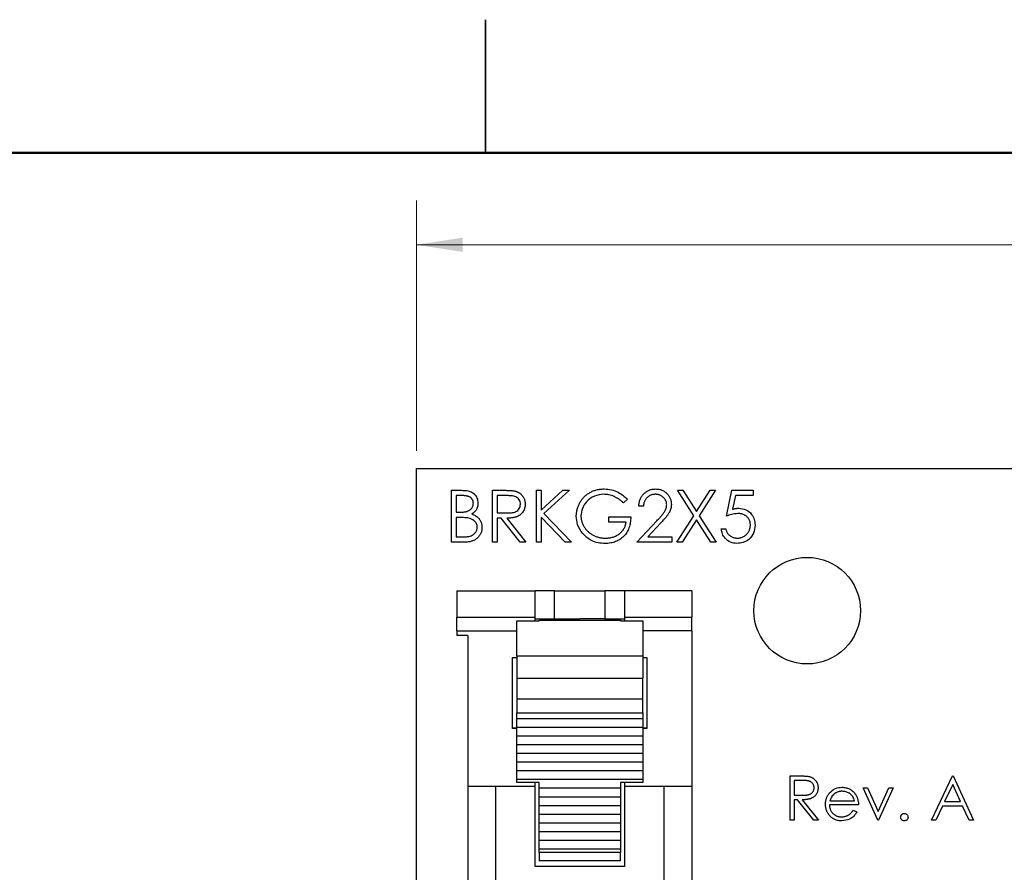
# Model space of a CAD drawing. Units: inches. Extents: x 0.1 to 16.9, y 0.1 to 10.9.
# Drawn here: x 7.2 to 10, y 8.5 to 10.9 of the extents above; entities that cross this region are included whole.
import ezdxf

# ---------------------------------------------------------------- set-up
doc = ezdxf.new("R2010")
doc.units = ezdxf.units.IN
doc.header["$MEASUREMENT"] = 0
doc.styles.add('SLDTEXTSTYLE0', font='TXT', dxfattribs={"width": 0.75})
doc.dimstyles.new('SLDDIMSTYLE1', dxfattribs={"dimtxt": 0.125, "dimasz": 0.13, "dimexe": 0, "dimexo": 0.0625, "dimgap": 0.03125, "dimtad": 0, "dimtih": 1, "dimtoh": 1, "dimlfac": 0.5, "dimrnd": 1e-09, "dimzin": 4, "dimdsep": 46, "dimtxsty": 'SLDTEXTSTYLE0', "dimsah": 1, "dimcen": 0.09, "dimadec": 0, "dimazin": 1, "dimtfac": 1, "dimtofl": 0, "dimtmove": 0, "dimatfit": 3, "dimfxl": 0, "dimfrac": 2, "dimtolj": 1, "dimtzin": 12, "dimarcsym": 0})

# ---------------------------------------------------------------- blocks, each defined once
blk = doc.blocks.new('_D_1')
at = {"color": 7, "linetype": 'Continuous', "lineweight": 18}
for p, q in [((8.305, 9.6615), (8.305, 10.3664)), ((14.305, 9.6615), (14.305, 10.3664)), ((8.305, 10.2414), (11.137, 10.2414)), ((14.305, 10.2414), (11.4602, 10.2414))]:
    blk.add_line(p, q, dxfattribs=at)
for points in [[(8.305, 10.2414), (8.435, 10.2214), (8.435, 10.2614)], [(14.305, 10.2414), (14.175, 10.2614), (14.175, 10.2214)]]:
    blk.add_solid(points, dxfattribs=at)
at = {"color": 7, "linetype": 'Continuous', "lineweight": 18, "insert": (11.137, 10.3033), "char_height": 0.125, "attachment_point": 1, "style": 'SLDTEXTSTYLE0'}
blk.add_mtext('3.00', dxfattribs=at)

msp = doc.modelspace()

# ---------------------------------------------------------------- linework, layer by layer
at = {"color": 7, "linetype": 'Continuous', "lineweight": 25}
for p, q in [((8.5, 10.875), (8.5, 10.5)), ((8.5, 10.5), (8.5, 10.875)), ((8.305, 9.6115), (14.305, 9.6115)), ((8.305, 6.4115), (8.305, 9.6115)), ((8.4037, 9.5503), (8.4322, 9.5503)), ((8.4037, 9.4045), (8.4037, 9.5503)), ((8.4345, 9.5354), (8.4168, 9.5354)), ((8.4168, 9.5354), (8.4168, 9.4886)), ((8.5196, 9.5503), (8.5488, 9.5503)), ((8.5196, 9.4045), (8.5196, 9.5503)), ((8.56, 9.5354), (8.5327, 9.5354)), ((8.5327, 9.5354), (8.5327, 9.4867)), ((8.643, 9.4045), (8.643, 9.5503)), ((8.643, 9.5503), (8.6561, 9.5503)), ((8.6561, 9.4948), (8.7169, 9.5503)), ((8.6561, 9.5503), (8.6561, 9.4948)), ((8.7356, 9.5503), (8.6639, 9.4849)), ((8.7169, 9.5503), (8.7356, 9.5503)), ((9.0403, 9.5503), (9.0554, 9.5503)), ((9.0861, 9.4789), (9.0403, 9.5503)), ((9.0554, 9.5503), (9.0936, 9.4907)), ((9.0936, 9.4907), (9.1318, 9.5503)), ((9.1469, 9.5503), (9.1012, 9.4789)), ((9.1318, 9.5503), (9.1469, 9.5503)), ((9.1777, 9.4774), (9.1927, 9.5503)), ((9.1927, 9.5503), (9.2525, 9.5503)), ((9.2029, 9.5354), (9.1951, 9.497)), ((9.2525, 9.5354), (9.2029, 9.5354)), ((9.2525, 9.5503), (9.2525, 9.5354)), ((8.8992, 9.5254), (8.8879, 9.5148)), ((8.944, 9.5054), (8.9309, 9.5054)), ((8.4168, 9.4886), (8.4256, 9.4886)), ((8.5327, 9.4867), (8.5594, 9.4865)), ((8.6639, 9.4849), (8.7412, 9.4045)), ((9.0384, 9.4045), (9.0861, 9.4789)), ((9.1012, 9.4789), (9.1488, 9.4045)), ((8.4255, 9.4737), (8.4168, 9.4737)), ((8.4168, 9.4737), (8.4168, 9.4194)), ((8.5433, 9.4718), (8.5327, 9.4718)), ((8.5327, 9.4718), (8.5327, 9.4045)), ((8.5969, 9.4045), (8.5433, 9.4718)), ((8.5595, 9.4718), (8.6131, 9.4045)), ((8.7237, 9.4045), (8.6561, 9.4749)), ((8.6561, 9.4749), (8.6561, 9.4045)), ((8.8468, 9.4606), (8.8468, 9.4755)), ((8.8468, 9.4755), (8.9085, 9.4755)), ((8.8954, 9.4606), (8.8468, 9.4606)), ((8.9253, 9.4045), (8.9819, 9.4648)), ((8.993, 9.4584), (8.9566, 9.4194)), ((9.0936, 9.4671), (9.0535, 9.4045)), ((9.1337, 9.4045), (9.0936, 9.4671)), ((9.1628, 9.4419), (9.1759, 9.4419)), ((8.4431, 9.4045), (8.4037, 9.4045)), ((8.4168, 9.4194), (8.4354, 9.4194)), ((8.5327, 9.4045), (8.5196, 9.4045)), ((8.6131, 9.4045), (8.5969, 9.4045)), ((8.6561, 9.4045), (8.643, 9.4045)), ((8.7412, 9.4045), (8.7237, 9.4045)), ((9.0244, 9.4045), (8.9253, 9.4045)), ((8.9566, 9.4194), (9.0244, 9.4194)), ((9.0244, 9.4194), (9.0244, 9.4045)), ((9.0535, 9.4045), (9.0384, 9.4045)), ((9.1488, 9.4045), (9.1337, 9.4045)), ((8.4185, 9.2674), (8.639, 9.2674)), ((8.4185, 9.2674), (8.4185, 9.1934)), ((8.639, 9.1934), (8.639, 9.2674)), ((8.6941, 9.2674), (8.639, 9.2674)), ((8.6941, 9.1886), (8.6941, 9.2674)), ((8.6941, 9.2674), (8.8359, 9.2674)), ((8.8359, 9.2674), (8.8359, 9.1886)), ((8.891, 9.2674), (8.8359, 9.2674)), ((9.08, 9.2674), (8.891, 9.2674)), ((8.891, 9.2674), (8.891, 9.1934)), ((9.08, 9.2674), (9.08, 9.1934)), ((8.4185, 9.1934), (8.639, 9.1934)), ((8.4185, 9.1544), (8.4185, 9.1934)), ((8.5878, 9.1827), (8.6508, 9.1827)), ((8.5878, 9.0837), (8.5878, 9.1827)), ((8.639, 9.1827), (8.639, 9.1934)), ((8.639, 9.1886), (8.6941, 9.1886)), ((8.6508, 9.1827), (8.6508, 9.1847)), ((8.6508, 9.1847), (8.8792, 9.1847)), ((8.6941, 9.1886), (8.765, 9.1886)), ((8.8359, 9.1886), (8.765, 9.1886)), ((8.8359, 9.1886), (8.891, 9.1886)), ((8.8792, 9.1847), (8.8792, 9.1827)), ((8.8792, 9.1827), (8.9422, 9.1827)), ((8.891, 9.1934), (9.08, 9.1934)), ((8.891, 9.1934), (8.891, 9.1827)), ((8.9422, 9.1827), (8.9422, 9.0837)), ((9.08, 9.1544), (9.08, 9.1934)), ((8.4185, 9.1544), (8.4185, 9.1414)), ((9.08, 9.1544), (9.08, 8.7162)), ((8.45, 9.1414), (8.4185, 9.1414)), ((8.45, 9.1414), (8.45, 8.7162)), ((8.576, 9.08), (8.5878, 9.08)), ((8.576, 8.88), (8.576, 9.08)), ((8.5878, 9.0784), (8.576, 9.0784)), ((8.9422, 9.0837), (8.5878, 9.0837)), ((8.5878, 9.0837), (8.5878, 9.0213)), ((8.9422, 9.0837), (8.9422, 9.0213)), ((8.9422, 9.08), (8.954, 9.08)), ((8.954, 9.0784), (8.9422, 9.0784)), ((8.954, 9.08), (8.954, 8.88)), ((8.5878, 9.0213), (8.5878, 8.9634)), ((8.5878, 9.0213), (8.9422, 9.0213)), ((8.9422, 8.9634), (8.9422, 9.0213)), ((8.5878, 8.9634), (8.9422, 8.9634)), ((8.5878, 8.9634), (8.5878, 8.9236)), ((8.9422, 8.9236), (8.9422, 8.9634)), ((8.5878, 8.9236), (8.9422, 8.9236)), ((8.5878, 8.9068), (8.5878, 8.9236)), ((8.9422, 8.9236), (8.9422, 8.9068)), ((8.9422, 8.9068), (8.5878, 8.9068)), ((8.5878, 8.8824), (8.5878, 8.9068)), ((8.9422, 8.9068), (8.9422, 8.8824)), ((8.576, 8.8816), (8.5878, 8.8816)), ((8.5878, 8.88), (8.576, 8.88)), ((8.9422, 8.8824), (8.5878, 8.8824)), ((8.5878, 8.858), (8.5878, 8.8824)), ((8.9422, 8.8824), (8.9422, 8.858)), ((8.9422, 8.8816), (8.954, 8.8816)), ((8.954, 8.88), (8.9422, 8.88)), ((8.9422, 8.858), (8.5878, 8.858)), ((8.5878, 8.8336), (8.5878, 8.858)), ((8.9422, 8.858), (8.9422, 8.8336)), ((8.9422, 8.8336), (8.5878, 8.8336)), ((8.5878, 8.8092), (8.5878, 8.8336)), ((8.9422, 8.8336), (8.9422, 8.8092)), ((8.9422, 8.8092), (8.5878, 8.8092)), ((8.5878, 8.7849), (8.5878, 8.8092)), ((8.9422, 8.7849), (8.5878, 8.7849)), ((8.5878, 8.7605), (8.5878, 8.7849)), ((8.9422, 8.8092), (8.9422, 8.7849)), ((8.9422, 8.7849), (8.9422, 8.7605)), ((8.9422, 8.7605), (8.5878, 8.7605)), ((8.5878, 8.7361), (8.5878, 8.7605)), ((8.9422, 8.7605), (8.9422, 8.7361)), ((8.9422, 8.7361), (8.5878, 8.7361)), ((8.5878, 8.728), (8.5878, 8.7361)), ((8.9422, 8.7361), (8.9422, 8.728)), ((9.357, 8.7465), (9.382, 8.7465)), ((9.357, 8.6215), (9.357, 8.7465)), ((9.3917, 8.7337), (9.3682, 8.7337)), ((9.3682, 8.7337), (9.3682, 8.692)), ((9.7545, 8.6215), (9.8138, 8.7465)), ((9.8138, 8.7465), (9.8154, 8.7465)), ((9.8154, 8.7465), (9.8731, 8.6215)), ((8.639, 8.7162), (8.45, 8.7162)), ((8.45, 8.7162), (8.45, 8.0619)), ((8.5288, 7.3068), (8.5288, 8.7162)), ((8.6508, 8.728), (8.5878, 8.728)), ((8.639, 8.7162), (8.639, 8.728)), ((8.639, 8.4918), (8.639, 8.7162)), ((8.6508, 8.7117), (8.6508, 8.728)), ((8.8792, 8.7117), (8.6508, 8.7117)), ((8.6508, 8.6873), (8.6508, 8.7117)), ((8.9422, 8.728), (8.8792, 8.728)), ((8.8792, 8.728), (8.8792, 8.7117)), ((8.8792, 8.7117), (8.8792, 8.6873)), ((8.891, 8.728), (8.891, 8.7162)), ((9.08, 8.7162), (8.891, 8.7162)), ((8.891, 8.7162), (8.891, 8.4918)), ((9.0012, 8.7162), (9.0012, 8.1808)), ((9.08, 8.7162), (9.08, 8.1808)), ((9.5622, 8.7128), (9.5743, 8.7128)), ((9.6038, 8.6215), (9.5622, 8.7128)), ((9.5743, 8.7128), (9.6046, 8.6463)), ((9.6046, 8.6463), (9.6349, 8.7128)), ((9.6471, 8.7128), (9.6054, 8.6215)), ((9.6349, 8.7128), (9.6471, 8.7128)), ((9.8144, 8.7221), (9.7918, 8.6744)), ((9.8365, 8.6744), (9.8144, 8.7221)), ((8.6508, 8.6873), (8.8792, 8.6873)), ((8.6508, 8.6629), (8.6508, 8.6873)), ((8.8792, 8.6873), (8.8792, 8.6629)), ((9.3682, 8.692), (9.3911, 8.6918)), ((9.3774, 8.6792), (9.3682, 8.6792)), ((9.3682, 8.6792), (9.3682, 8.6215)), ((9.4233, 8.6215), (9.3774, 8.6792)), ((9.3912, 8.6792), (9.4372, 8.6215)), ((9.4688, 8.676), (9.5381, 8.676)), ((9.7918, 8.6744), (9.8365, 8.6744)), ((8.6508, 8.6629), (8.8792, 8.6629)), ((8.6508, 8.6386), (8.6508, 8.6629)), ((8.8792, 8.6629), (8.8792, 8.6386)), ((9.5493, 8.6647), (9.4676, 8.6647)), ((9.5346, 8.6503), (9.5445, 8.6451)), ((9.7857, 8.6615), (9.7667, 8.6215)), ((9.8424, 8.6615), (9.7857, 8.6615)), ((9.8609, 8.6215), (9.8424, 8.6615)), ((8.6508, 8.6386), (8.8792, 8.6386)), ((8.6508, 8.6142), (8.6508, 8.6386)), ((8.8792, 8.6386), (8.8792, 8.6142)), ((9.3682, 8.6215), (9.357, 8.6215)), ((9.4372, 8.6215), (9.4233, 8.6215)), ((9.6054, 8.6215), (9.6038, 8.6215)), ((9.7667, 8.6215), (9.7545, 8.6215)), ((9.8731, 8.6215), (9.8609, 8.6215)), ((8.6508, 8.6142), (8.8792, 8.6142)), ((8.6508, 8.5898), (8.6508, 8.6142)), ((8.8792, 8.6142), (8.8792, 8.5898)), ((8.6508, 8.5898), (8.8792, 8.5898)), ((8.6508, 8.5654), (8.6508, 8.5898)), ((8.6508, 8.5654), (8.8792, 8.5654)), ((8.6508, 8.541), (8.6508, 8.5654)), ((8.8792, 8.5898), (8.8792, 8.5654)), ((8.8792, 8.5654), (8.8792, 8.541)), ((8.6508, 8.541), (8.8792, 8.541)), ((8.6508, 8.5307), (8.6508, 8.541)), ((8.8792, 8.541), (8.8792, 8.5307)), ((8.8792, 8.5307), (8.6508, 8.5307)), ((8.6508, 8.5307), (8.6508, 8.5075)), ((8.8792, 8.5075), (8.6508, 8.5075)), ((8.8792, 8.5075), (8.8792, 8.5307)), ((8.891, 8.4918), (8.639, 8.4918))]:
    msp.add_line(p, q, dxfattribs=at)
at = {"color": 7, "linetype": 'Continuous', "lineweight": 50}
msp.add_line((0.5, 10.5), (16.5, 10.5), dxfattribs=at)
at = {"color": 8, "linetype": 'Continuous', "lineweight": 25}
for p, q in [((8.4185, 9.1544), (8.5878, 9.1544)), ((9.08, 9.1544), (8.9422, 9.1544))]:
    msp.add_line(p, q, dxfattribs=at)
at = {"color": 7, "linetype": 'Continuous', "lineweight": 25}
msp.add_circle((9.405, 9.2115), 0.15, dxfattribs=at)
for points, knots in [([(8.4322, 9.5503), (8.4384, 9.5502), (8.4508, 9.5499), (8.4673, 9.5425), (8.4768, 9.5288), (8.4779, 9.5191), (8.4785, 9.5142)], [0, 0, 0, 0, 0.281329, 0.559912, 0.779942, 1, 1, 1, 1]), ([(8.4654, 9.5139), (8.4654, 9.5147), (8.4653, 9.5163), (8.465, 9.5186), (8.4644, 9.5208), (8.4636, 9.5229), (8.4625, 9.5248), (8.4613, 9.5266), (8.4597, 9.5282), (8.458, 9.5297), (8.456, 9.531), (8.4537, 9.5322), (8.4512, 9.5332), (8.4484, 9.534), (8.4453, 9.5346), (8.442, 9.5351), (8.4383, 9.5353), (8.4358, 9.5353), (8.4345, 9.5354)], [0, 0, 0, 0, 0.057003, 0.111818, 0.164402, 0.21587, 0.266841, 0.317479, 0.369902, 0.4234, 0.479718, 0.539241, 0.602431, 0.67103, 0.744485, 0.823454, 0.90874, 1, 1, 1, 1]), ([(8.5488, 9.5503), (8.5507, 9.5503), (8.5545, 9.5503), (8.5598, 9.5502), (8.5647, 9.55), (8.5691, 9.5499), (8.573, 9.5495), (8.5764, 9.5492), (8.5793, 9.5489), (8.581, 9.5485), (8.5818, 9.5483)], [0, 0, 0, 0, 0.1762578, 0.3384344, 0.4848221, 0.6171576, 0.7346984, 0.8373852, 0.9263724, 1, 1, 1, 1]), ([(8.5981, 9.5113), (8.598, 9.5135), (8.5977, 9.5177), (8.5948, 9.5236), (8.5907, 9.5285), (8.5835, 9.5333), (8.5727, 9.5351), (8.5643, 9.5353), (8.56, 9.5354)], [0, 0, 0, 0, 0.1250117, 0.2500337, 0.3750745, 0.5001173, 0.7495087, 1, 1, 1, 1]), ([(8.5818, 9.5483), (8.5829, 9.5481), (8.585, 9.5475), (8.5881, 9.5464), (8.591, 9.5452), (8.5937, 9.5437), (8.5963, 9.5419), (8.5987, 9.54), (8.601, 9.5379), (8.6031, 9.5355), (8.605, 9.533), (8.6067, 9.5303), (8.6081, 9.5275), (8.6092, 9.5245), (8.6101, 9.5214), (8.6108, 9.5182), (8.6112, 9.5148), (8.6112, 9.5125), (8.6112, 9.5113)], [0, 0, 0, 0, 0.064217, 0.127064, 0.188745, 0.249132, 0.309453, 0.369827, 0.43065, 0.492352, 0.554072, 0.61569, 0.676798, 0.738439, 0.801317, 0.865185, 0.931641, 1, 1, 1, 1]), ([(8.7552, 9.4775), (8.7552, 9.4792), (8.7553, 9.4826), (8.7558, 9.4876), (8.7566, 9.4926), (8.7577, 9.4975), (8.7591, 9.5023), (8.7609, 9.507), (8.7629, 9.5116), (8.7653, 9.5161), (8.768, 9.5204), (8.7709, 9.5245), (8.7741, 9.5284), (8.7775, 9.532), (8.7811, 9.5354), (8.785, 9.5385), (8.7891, 9.5414), (8.7934, 9.544), (8.7979, 9.5464), (8.8026, 9.5485), (8.8074, 9.5502), (8.8124, 9.5516), (8.8175, 9.5527), (8.8227, 9.5535), (8.8281, 9.554), (8.8318, 9.554), (8.8336, 9.5541)], [0, 0, 0, 0, 0.0420394, 0.0835445, 0.1246431, 0.1653031, 0.2061707, 0.2469707, 0.2883293, 0.3299865, 0.3717975, 0.4127376, 0.4534593, 0.4940013, 0.5343807, 0.5749515, 0.6158917, 0.6572496, 0.6990066, 0.7404863, 0.7823252, 0.8245675, 0.8670412, 0.9104995, 0.9546192, 0.9999929, 0.9999929, 0.9999929, 0.9999929]), ([(8.8332, 9.5391), (8.824, 9.538), (8.8055, 9.5357), (8.784, 9.5202), (8.7707, 9.4998), (8.7691, 9.4853), (8.7683, 9.478)], [0, 0, 0, 0, 0.279856, 0.55956, 0.779847, 1, 1, 1, 1]), ([(8.8879, 9.5148), (8.8859, 9.5167), (8.8819, 9.5205), (8.8754, 9.5254), (8.8685, 9.5296), (8.8615, 9.533), (8.8543, 9.5357), (8.8472, 9.5376), (8.8402, 9.5389), (8.8355, 9.539), (8.8332, 9.5391)], [0, 0, 0, 0, 0.1361445, 0.2690425, 0.3985166, 0.5270995, 0.6522825, 0.7716804, 0.8874949, 0.9999857, 0.9999857, 0.9999857, 0.9999857]), ([(8.8336, 9.5541), (8.8405, 9.5536), (8.8542, 9.5528), (8.8776, 9.5441), (8.891, 9.5325), (8.8992, 9.5254)], [0, 0, 0, 0, 0.280231, 0.56037, 1, 1, 1, 1]), ([(8.9309, 9.5054), (8.931, 9.5072), (8.9312, 9.5106), (8.932, 9.5156), (8.9331, 9.5203), (8.9347, 9.5248), (8.9367, 9.5291), (8.939, 9.5331), (8.9418, 9.5369), (8.945, 9.5404), (8.9484, 9.5436), (8.9522, 9.5464), (8.9561, 9.5488), (8.9602, 9.5507), (8.9645, 9.5522), (8.969, 9.5533), (8.9737, 9.5539), (8.9769, 9.554), (8.9785, 9.5541)], [0, 0, 0, 0, 0.0687908, 0.1351033, 0.1989787, 0.2619043, 0.323495, 0.3851954, 0.4469692, 0.5097648, 0.5722506, 0.6334052, 0.6932512, 0.7525832, 0.8125793, 0.8732751, 0.9355499, 1, 1, 1, 1]), ([(8.9778, 9.5391), (8.9767, 9.5391), (8.9744, 9.539), (8.9712, 9.5386), (8.968, 9.5379), (8.965, 9.5369), (8.9622, 9.5357), (8.9595, 9.5342), (8.9569, 9.5323), (8.9545, 9.5303), (8.9523, 9.528), (8.9504, 9.5254), (8.9487, 9.5226), (8.9472, 9.5196), (8.946, 9.5164), (8.9451, 9.5129), (8.9444, 9.5093), (8.9442, 9.5067), (8.944, 9.5054)], [0, 0, 0, 0, 0.064439, 0.126547, 0.186887, 0.245878, 0.304041, 0.362191, 0.420976, 0.48066, 0.5406, 0.600689, 0.661936, 0.724443, 0.789038, 0.856314, 0.926352, 1, 1, 1, 1]), ([(9.0095, 9.5095), (9.0094, 9.5105), (9.0094, 9.5125), (9.0089, 9.5154), (9.0082, 9.5181), (9.0072, 9.5208), (9.0059, 9.5234), (9.0043, 9.5258), (9.0025, 9.5282), (9.0003, 9.5304), (8.998, 9.5324), (8.9955, 9.5342), (8.9929, 9.5357), (8.9901, 9.537), (8.9872, 9.5379), (8.9842, 9.5386), (8.9811, 9.539), (8.9789, 9.5391), (8.9778, 9.5391)], [0, 0, 0, 0, 0.061965, 0.122122, 0.180988, 0.239933, 0.299906, 0.359989, 0.421776, 0.486576, 0.551535, 0.615018, 0.677259, 0.73973, 0.80305, 0.866495, 0.931973, 1, 1, 1, 1]), ([(8.9785, 9.5541), (8.9801, 9.554), (8.9832, 9.5539), (8.9878, 9.5533), (8.9922, 9.5523), (8.9963, 9.5509), (9.0002, 9.5491), (9.0038, 9.5468), (9.0073, 9.5442), (9.0104, 9.5412), (9.0133, 9.5379), (9.0157, 9.5344), (9.0178, 9.5308), (9.0196, 9.5271), (9.0209, 9.5232), (9.0219, 9.5192), (9.0224, 9.515), (9.0225, 9.5121), (9.0226, 9.5107)], [0, 0, 0, 0, 0.069475, 0.136517, 0.200789, 0.26383, 0.325735, 0.387291, 0.449509, 0.512968, 0.576275, 0.63758, 0.697903, 0.757172, 0.816599, 0.876653, 0.93729, 1, 1, 1, 1]), ([(8.4256, 9.4886), (8.4269, 9.4886), (8.4293, 9.4887), (8.4329, 9.4888), (8.4363, 9.489), (8.4394, 9.4893), (8.4422, 9.4897), (8.4447, 9.4902), (8.447, 9.4907), (8.4496, 9.4916), (8.4526, 9.4929), (8.4558, 9.495), (8.4587, 9.4975), (8.461, 9.5003), (8.463, 9.5034), (8.4644, 9.5068), (8.4653, 9.5103), (8.4654, 9.5127), (8.4654, 9.5139)], [0, 0, 0, 0, 0.072301, 0.1397003, 0.2022885, 0.2605995, 0.3131903, 0.3617389, 0.4057065, 0.44554, 0.518832, 0.5897782, 0.6588675, 0.7284305, 0.7972827, 0.8648154, 0.9313638, 1, 1, 1, 1]), ([(8.4785, 9.5142), (8.4782, 9.5107), (8.4777, 9.5039), (8.4729, 9.4922), (8.4659, 9.4866), (8.4616, 9.4832)], [0, 0, 0, 0, 0.2808732, 0.5615173, 1, 1, 1, 1]), ([(8.5594, 9.4865), (8.5637, 9.4866), (8.5724, 9.4868), (8.5833, 9.4889), (8.5906, 9.4937), (8.5964, 9.5004), (8.5975, 9.507), (8.5981, 9.5113)], [0, 0, 0, 0, 0.251145, 0.501143, 0.626471, 0.751855, 1, 1, 1, 1]), ([(8.6112, 9.5113), (8.6112, 9.5094), (8.611, 9.5056), (8.6099, 9.5001), (8.6081, 9.4949), (8.6056, 9.4902), (8.6024, 9.4859), (8.5985, 9.4821), (8.5941, 9.479), (8.5899, 9.4768), (8.5862, 9.4754), (8.5831, 9.4744), (8.5798, 9.4736), (8.5762, 9.473), (8.5724, 9.4725), (8.5683, 9.4721), (8.564, 9.4718), (8.5611, 9.4718), (8.5595, 9.4718)], [0, 0, 0, 0, 0.07878, 0.153721, 0.226714, 0.299191, 0.37119, 0.443006, 0.516689, 0.593217, 0.633873, 0.676989, 0.7229, 0.771959, 0.824211, 0.879379, 0.937948, 1, 1, 1, 1]), ([(8.9819, 9.4648), (8.9833, 9.4663), (8.9859, 9.469), (8.9897, 9.4731), (8.993, 9.4768), (8.996, 9.4802), (8.9986, 9.4834), (9.0009, 9.4863), (9.0027, 9.4889), (9.0047, 9.4919), (9.0066, 9.4956), (9.0083, 9.5001), (9.0093, 9.5048), (9.0094, 9.5079), (9.0095, 9.5095)], [0, 0, 0, 0, 0.110803, 0.212829, 0.306101, 0.390647, 0.466924, 0.534481, 0.593587, 0.644557, 0.7362, 0.825024, 0.911986, 1, 1, 1, 1]), ([(9.0226, 9.5107), (9.0225, 9.5087), (9.0223, 9.5046), (9.0211, 9.4987), (9.0193, 9.493), (9.017, 9.4884), (9.0148, 9.4847), (9.0127, 9.4816), (9.0103, 9.4783), (9.0075, 9.4748), (9.0044, 9.471), (9.001, 9.467), (8.9971, 9.4628), (8.9944, 9.4599), (8.993, 9.4584)], [0, 0, 0, 0, 0.098702, 0.195672, 0.292422, 0.391343, 0.444462, 0.504229, 0.570352, 0.642546, 0.722288, 0.807921, 0.90047, 1, 1, 1, 1]), ([(8.4616, 9.4832), (8.4633, 9.4825), (8.4665, 9.4813), (8.4708, 9.4791), (8.4746, 9.4768), (8.4778, 9.4743), (8.4805, 9.4715), (8.4829, 9.4685), (8.4849, 9.4652), (8.4866, 9.4617), (8.488, 9.458), (8.489, 9.4541), (8.4896, 9.45), (8.4897, 9.4473), (8.4897, 9.4459)], [0, 0, 0, 0, 0.106057, 0.202914, 0.2903, 0.370223, 0.446384, 0.521397, 0.598291, 0.676142, 0.755529, 0.834887, 0.916646, 1, 1, 1, 1]), ([(8.7731, 9.4283), (8.7673, 9.4367), (8.757, 9.4516), (8.7558, 9.4695), (8.7552, 9.4775)], [0, 0, 0, 0, 0.559323, 1, 1, 1, 1]), ([(8.7683, 9.478), (8.7683, 9.4767), (8.7684, 9.474), (8.7688, 9.47), (8.7695, 9.4661), (8.7705, 9.4622), (8.7718, 9.4583), (8.7733, 9.4545), (8.7752, 9.4507), (8.7773, 9.4471), (8.7796, 9.4435), (8.7823, 9.4402), (8.7851, 9.437), (8.7881, 9.434), (8.7913, 9.4312), (8.7948, 9.4286), (8.7985, 9.4262), (8.8024, 9.424), (8.8064, 9.4221), (8.8105, 9.4204), (8.8148, 9.4189), (8.8191, 9.4178), (8.8236, 9.4168), (8.8281, 9.4162), (8.8327, 9.4157), (8.8358, 9.4157), (8.8374, 9.4157)], [0, 0, 0, 0, 0.038994, 0.077882, 0.116652, 0.155416, 0.194618, 0.234261, 0.274547, 0.315667, 0.35702, 0.398083, 0.439098, 0.479833, 0.521274, 0.562841, 0.605292, 0.648409, 0.691727, 0.735149, 0.778369, 0.821661, 0.865524, 0.909731, 0.954523, 1, 1, 1, 1]), ([(9.2099, 9.4849), (9.2037, 9.4842), (9.1927, 9.4831), (9.1823, 9.4791), (9.1777, 9.4774)], [0, 0, 0, 0, 0.5594564, 1, 1, 1, 1]), ([(9.1951, 9.497), (9.1966, 9.4974), (9.1996, 9.4983), (9.204, 9.4992), (9.2082, 9.4997), (9.2109, 9.4998), (9.2122, 9.4998)], [0, 0, 0, 0, 0.275068, 0.532901, 0.773973, 1, 1, 1, 1]), ([(9.245, 9.4527), (9.245, 9.4539), (9.245, 9.4561), (9.2445, 9.4595), (9.2438, 9.4627), (9.2427, 9.4657), (9.2414, 9.4685), (9.2397, 9.4712), (9.2377, 9.4737), (9.2355, 9.476), (9.233, 9.4781), (9.2303, 9.4799), (9.2274, 9.4814), (9.2243, 9.4827), (9.2209, 9.4837), (9.2174, 9.4844), (9.2137, 9.4848), (9.2112, 9.4848), (9.2099, 9.4849)], [0, 0, 0, 0, 0.0653514, 0.127916, 0.1883602, 0.2472161, 0.3056301, 0.3637698, 0.4226609, 0.4826873, 0.5433002, 0.604118, 0.6649649, 0.7274135, 0.7914676, 0.8580554, 0.9270368, 0.9999803, 0.9999803, 0.9999803, 0.9999803]), ([(9.2122, 9.4998), (9.2192, 9.4991), (9.2331, 9.4976), (9.2485, 9.4845), (9.257, 9.4685), (9.2578, 9.4576), (9.2581, 9.4521)], [0, 0, 0, 0, 0.2796896, 0.5590126, 0.7792963, 1, 1, 1, 1]), ([(8.4527, 9.4719), (8.4477, 9.4726), (8.4386, 9.4737), (8.4295, 9.4737), (8.4255, 9.4737)], [0, 0, 0, 0, 0.55976, 1, 1, 1, 1]), ([(8.4766, 9.4459), (8.4762, 9.4494), (8.4753, 9.4566), (8.4669, 9.467), (8.4581, 9.4701), (8.4527, 9.4719)], [0, 0, 0, 0, 0.279939, 0.560429, 1, 1, 1, 1]), ([(8.9085, 9.4755), (8.9084, 9.4727), (8.9083, 9.4673), (8.9073, 9.4593), (8.9057, 9.4518), (8.9036, 9.4447), (8.9008, 9.4381), (8.8974, 9.4319), (8.8934, 9.4262), (8.8888, 9.4209), (8.8837, 9.4161), (8.8781, 9.412), (8.8722, 9.4085), (8.8658, 9.4057), (8.859, 9.4034), (8.8518, 9.4019), (8.8442, 9.4009), (8.8389, 9.4008), (8.8363, 9.4007)], [0, 0, 0, 0, 0.071272, 0.139493, 0.204635, 0.267406, 0.328446, 0.388397, 0.447734, 0.507392, 0.566768, 0.625478, 0.684067, 0.743248, 0.804033, 0.866499, 0.931723, 1, 1, 1, 1]), ([(8.8374, 9.4157), (8.8393, 9.4157), (8.843, 9.4158), (8.8485, 9.4164), (8.8537, 9.4174), (8.8587, 9.4187), (8.8635, 9.4205), (8.8681, 9.4226), (8.8724, 9.4252), (8.8765, 9.4281), (8.8803, 9.4313), (8.8837, 9.4348), (8.8867, 9.4385), (8.8893, 9.4425), (8.8915, 9.4467), (8.8932, 9.4511), (8.8946, 9.4557), (8.8951, 9.4589), (8.8954, 9.4606)], [0, 0, 0, 0, 0.07063, 0.138694, 0.204918, 0.269441, 0.332636, 0.395302, 0.457764, 0.520657, 0.582852, 0.643315, 0.70258, 0.760908, 0.81949, 0.878269, 0.938491, 1, 1, 1, 1]), ([(9.2581, 9.4521), (9.2573, 9.4446), (9.2556, 9.4294), (9.2425, 9.4119), (9.2251, 9.4021), (9.2132, 9.4012), (9.2073, 9.4007)], [0, 0, 0, 0, 0.279861, 0.559281, 0.779435, 1, 1, 1, 1]), ([(9.208, 9.4157), (9.2093, 9.4157), (9.2117, 9.4158), (9.2154, 9.4163), (9.2188, 9.4171), (9.2222, 9.4183), (9.2254, 9.4198), (9.2285, 9.4216), (9.2314, 9.4238), (9.2342, 9.4262), (9.2367, 9.4289), (9.239, 9.4318), (9.2408, 9.4349), (9.2424, 9.4381), (9.2436, 9.4415), (9.2444, 9.4451), (9.2449, 9.4488), (9.245, 9.4514), (9.245, 9.4527)], [0, 0, 0, 0, 0.064207, 0.126425, 0.18768, 0.248216, 0.308305, 0.369661, 0.431699, 0.495947, 0.559758, 0.622295, 0.683911, 0.745092, 0.80674, 0.869087, 0.93329, 1, 1, 1, 1]), ([(8.4354, 9.4194), (8.44, 9.4195), (8.4492, 9.4197), (8.463, 9.4226), (8.4718, 9.4307), (8.476, 9.439), (8.4764, 9.4436), (8.4766, 9.4459)], [0, 0, 0, 0, 0.251, 0.500795, 0.749436, 0.874755, 1, 1, 1, 1]), ([(8.4897, 9.4459), (8.4897, 9.4445), (8.4896, 9.4417), (8.489, 9.4375), (8.488, 9.4336), (8.4866, 9.4298), (8.4848, 9.4262), (8.4826, 9.4228), (8.48, 9.4195), (8.4771, 9.4164), (8.4738, 9.4136), (8.4702, 9.4112), (8.4664, 9.4091), (8.4623, 9.4074), (8.4579, 9.4061), (8.4532, 9.4052), (8.4483, 9.4046), (8.4449, 9.4045), (8.4431, 9.4045)], [0, 0, 0, 0, 0.06116, 0.120335, 0.17818, 0.235235, 0.292683, 0.351186, 0.410457, 0.47172, 0.533761, 0.595739, 0.657888, 0.721295, 0.786823, 0.854686, 0.925478, 1, 1, 1, 1]), ([(8.8363, 9.4007), (8.8296, 9.4011), (8.8163, 9.4018), (8.7933, 9.4092), (8.7807, 9.4211), (8.7731, 9.4283)], [0, 0, 0, 0, 0.280749, 0.561259, 1, 1, 1, 1]), ([(9.2073, 9.4007), (9.201, 9.4014), (9.1885, 9.4027), (9.1744, 9.4138), (9.1656, 9.4274), (9.1637, 9.4371), (9.1628, 9.4419)], [0, 0, 0, 0, 0.2796295, 0.5590129, 0.779369, 1, 1, 1, 1]), ([(9.1759, 9.4419), (9.1762, 9.4405), (9.1768, 9.4378), (9.1782, 9.4341), (9.1798, 9.4307), (9.1818, 9.4277), (9.1842, 9.4251), (9.1868, 9.4228), (9.1899, 9.4207), (9.1932, 9.419), (9.1967, 9.4175), (9.2004, 9.4165), (9.2042, 9.4158), (9.2068, 9.4157), (9.208, 9.4157)], [0, 0, 0, 0, 0.094687, 0.181994, 0.264377, 0.34218, 0.418618, 0.496509, 0.577369, 0.661511, 0.746733, 0.831258, 0.915206, 1, 1, 1, 1]), ([(9.382, 8.7465), (9.3837, 8.7465), (9.3869, 8.7465), (9.3915, 8.7464), (9.3957, 8.7462), (9.3994, 8.7461), (9.4028, 8.7458), (9.4057, 8.7456), (9.4082, 8.7452), (9.4097, 8.7449), (9.4104, 8.7448)], [0.000029, 0.000029, 0.000029, 0.000029, 0.1762578, 0.3384344, 0.4848221, 0.6171576, 0.7346984, 0.8373852, 0.9263724, 1, 1, 1, 1]), ([(9.4243, 8.7131), (9.4243, 8.7141), (9.4242, 8.7161), (9.4235, 8.719), (9.4223, 8.7217), (9.4208, 8.7243), (9.4188, 8.7267), (9.4166, 8.7287), (9.414, 8.7303), (9.4117, 8.7314), (9.4095, 8.732), (9.4077, 8.7325), (9.4056, 8.7328), (9.4033, 8.7331), (9.4007, 8.7334), (9.3979, 8.7336), (9.3949, 8.7337), (9.3928, 8.7337), (9.3917, 8.7337)], [0, 0, 0, 0, 0.068814, 0.136365, 0.204019, 0.273064, 0.342913, 0.410965, 0.479169, 0.549308, 0.587652, 0.630647, 0.678879, 0.731934, 0.791111, 0.855283, 0.925086, 1, 1, 1, 1]), ([(9.4104, 8.7448), (9.4113, 8.7446), (9.4131, 8.7441), (9.4157, 8.7432), (9.4182, 8.7421), (9.4205, 8.7408), (9.4227, 8.7393), (9.4248, 8.7376), (9.4268, 8.7358), (9.4286, 8.7338), (9.4302, 8.7316), (9.4316, 8.7293), (9.4329, 8.7269), (9.4338, 8.7244), (9.4346, 8.7217), (9.4352, 8.7189), (9.4355, 8.716), (9.4355, 8.7141), (9.4356, 8.7131)], [0, 0, 0, 0, 0.064217, 0.127064, 0.188745, 0.249132, 0.309453, 0.369827, 0.43065, 0.492352, 0.554072, 0.61569, 0.676798, 0.738439, 0.801317, 0.865185, 0.931641, 1, 1, 1, 1]), ([(9.3911, 8.6918), (9.3922, 8.6918), (9.3943, 8.6918), (9.3973, 8.692), (9.4001, 8.6921), (9.4026, 8.6924), (9.405, 8.6927), (9.4071, 8.6931), (9.4091, 8.6936), (9.4113, 8.6943), (9.4138, 8.6954), (9.4165, 8.6971), (9.4189, 8.6992), (9.4208, 8.7016), (9.4224, 8.7042), (9.4235, 8.707), (9.4242, 8.71), (9.4243, 8.712), (9.4243, 8.7131)], [0, 0, 0, 0, 0.071668, 0.138913, 0.201185, 0.259124, 0.312255, 0.360682, 0.405086, 0.445102, 0.518778, 0.589462, 0.658462, 0.727283, 0.796322, 0.863175, 0.930949, 1, 1, 1, 1]), ([(9.4356, 8.7131), (9.4355, 8.7114), (9.4354, 8.7081), (9.4344, 8.7034), (9.4329, 8.699), (9.4307, 8.6949), (9.428, 8.6913), (9.4247, 8.688), (9.4208, 8.6853), (9.4172, 8.6835), (9.4141, 8.6823), (9.4115, 8.6814), (9.4086, 8.6808), (9.4056, 8.6802), (9.4023, 8.6797), (9.3988, 8.6794), (9.3951, 8.6792), (9.3925, 8.6792), (9.3912, 8.6792)], [0, 0, 0, 0, 0.07878, 0.153721, 0.226714, 0.299191, 0.37119, 0.443006, 0.516689, 0.593217, 0.633873, 0.676989, 0.7229, 0.771959, 0.824211, 0.879379, 0.937948, 1, 1, 1, 1]), ([(9.4669, 8.6974), (9.4725, 8.7029), (9.4826, 8.7128), (9.4965, 8.7139), (9.5026, 8.7144)], [0, 0, 0, 0, 0.558592, 1, 1, 1, 1]), ([(9.5032, 8.7032), (9.5021, 8.7032), (9.4999, 8.7031), (9.4966, 8.7027), (9.4935, 8.7021), (9.4904, 8.7011), (9.4876, 8.6999), (9.4848, 8.6984), (9.4821, 8.6967), (9.4805, 8.6953), (9.4796, 8.6946)], [0, 0, 0, 0, 0.131092, 0.259141, 0.384162, 0.505992, 0.629098, 0.750669, 0.874039, 1, 1, 1, 1]), ([(9.5026, 8.7144), (9.5045, 8.7144), (9.5082, 8.7143), (9.5135, 8.7134), (9.5186, 8.712), (9.5234, 8.71), (9.5279, 8.7075), (9.532, 8.7044), (9.5359, 8.7007), (9.5382, 8.6979), (9.5394, 8.6964)], [0.0000216, 0.0000216, 0.0000216, 0.0000216, 0.1320402, 0.2590328, 0.3818798, 0.5022584, 0.6227522, 0.7447426, 0.8701089, 1, 1, 1, 1]), ([(9.5381, 8.676), (9.5367, 8.6803), (9.534, 8.6889), (9.5244, 8.6976), (9.5138, 8.7024), (9.5067, 8.7029), (9.5032, 8.7032)], [0, 0, 0, 0, 0.280161, 0.559219, 0.779591, 1, 1, 1, 1]), ([(9.4564, 8.6669), (9.4564, 8.6683), (9.4565, 8.6711), (9.457, 8.6752), (9.4578, 8.6792), (9.459, 8.6831), (9.4604, 8.6869), (9.4623, 8.6905), (9.4644, 8.694), (9.4661, 8.6963), (9.4669, 8.6974)], [0, 0, 0, 0, 0.1280448, 0.2537679, 0.3774284, 0.5005508, 0.6232959, 0.7465783, 0.8723475, 1, 1, 1, 1]), ([(9.4796, 8.6946), (9.4769, 8.6916), (9.472, 8.686), (9.4698, 8.679), (9.4688, 8.676)], [0, 0, 0, 0, 0.558831, 1, 1, 1, 1]), ([(9.5394, 8.6964), (9.5402, 8.6954), (9.5418, 8.6932), (9.5437, 8.6897), (9.5454, 8.686), (9.5468, 8.6822), (9.5479, 8.6781), (9.5487, 8.6738), (9.5492, 8.6693), (9.5493, 8.6663), (9.5493, 8.6647)], [0, 0, 0, 0, 0.118522, 0.236255, 0.356174, 0.47725, 0.60154, 0.729618, 0.862158, 1, 1, 1, 1]), ([(9.5023, 8.6199), (9.5006, 8.6199), (9.4972, 8.62), (9.4922, 8.6207), (9.4875, 8.6218), (9.4831, 8.6234), (9.479, 8.6254), (9.4752, 8.6279), (9.4716, 8.6309), (9.4685, 8.6343), (9.4657, 8.6379), (9.4632, 8.6417), (9.4611, 8.6456), (9.4594, 8.6496), (9.458, 8.6538), (9.4571, 8.6581), (9.4565, 8.6624), (9.4564, 8.6654), (9.4564, 8.6669)], [0, 0, 0, 0, 0.071579, 0.139629, 0.204797, 0.268135, 0.329814, 0.391301, 0.453434, 0.516552, 0.579631, 0.641119, 0.701294, 0.76081, 0.819932, 0.87892, 0.938983, 1, 1, 1, 1]), ([(9.4676, 8.6647), (9.4677, 8.6635), (9.4678, 8.6612), (9.4683, 8.6577), (9.4691, 8.6544), (9.4702, 8.6513), (9.4715, 8.6483), (9.4732, 8.6456), (9.4752, 8.6429), (9.4774, 8.6405), (9.4798, 8.6383), (9.4824, 8.6364), (9.4852, 8.6347), (9.488, 8.6334), (9.4911, 8.6324), (9.4942, 8.6317), (9.4975, 8.6312), (9.4998, 8.6311), (9.5009, 8.6311)], [0, 0, 0, 0, 0.068385, 0.134476, 0.198391, 0.260753, 0.321829, 0.383037, 0.444653, 0.507398, 0.569825, 0.630778, 0.690929, 0.750945, 0.811049, 0.872331, 0.935004, 1, 1, 1, 1]), ([(9.5009, 8.6311), (9.5021, 8.6311), (9.5043, 8.6312), (9.5076, 8.6316), (9.5108, 8.6323), (9.514, 8.6332), (9.5171, 8.6343), (9.5199, 8.6357), (9.5225, 8.6372), (9.5249, 8.6389), (9.5273, 8.641), (9.5296, 8.6436), (9.5322, 8.6467), (9.5337, 8.6491), (9.5346, 8.6503)], [0, 0, 0, 0, 0.082592, 0.163879, 0.245659, 0.327726, 0.40861, 0.485749, 0.559169, 0.630268, 0.705306, 0.792065, 0.889796, 1, 1, 1, 1]), ([(9.5445, 8.6451), (9.542, 8.641), (9.5369, 8.6327), (9.5225, 8.6221), (9.51, 8.6207), (9.5023, 8.6199)], [0, 0, 0, 0, 0.280962, 0.561411, 1, 1, 1, 1]), ([(9.6679, 8.6303), (9.668, 8.631), (9.668, 8.6324), (9.6686, 8.6343), (9.6696, 8.6361), (9.6709, 8.6377), (9.6725, 8.6391), (9.6743, 8.64), (9.6763, 8.6406), (9.6776, 8.6407), (9.6783, 8.6407)], [0, 0, 0, 0, 0.129097, 0.252046, 0.373905, 0.5010378, 0.6281707, 0.7513765, 0.872426, 0.9998692, 0.9998692, 0.9998692, 0.9998692]), ([(9.6783, 8.6199), (9.6776, 8.6199), (9.6763, 8.62), (9.6743, 8.6206), (9.6725, 8.6216), (9.6709, 8.6229), (9.6696, 8.6245), (9.6686, 8.6263), (9.668, 8.6282), (9.668, 8.6296), (9.6679, 8.6303)], [0.0001314, 0.0001314, 0.0001314, 0.0001314, 0.1277566, 0.2494144, 0.3727965, 0.5001113, 0.6286099, 0.7506434, 0.8737684, 1, 1, 1, 1]), ([(9.6783, 8.6407), (9.6799, 8.6405), (9.683, 8.6402), (9.6863, 8.6373), (9.6885, 8.6339), (9.6887, 8.6315), (9.6888, 8.6303)], [0, 0, 0, 0, 0.2797213, 0.5593629, 0.7795327, 1, 1, 1, 1]), ([(9.6888, 8.6303), (9.6886, 8.6288), (9.6882, 8.6257), (9.6854, 8.6223), (9.682, 8.6202), (9.6795, 8.62), (9.6783, 8.6199)], [0, 0, 0, 0, 0.279375, 0.559302, 0.779571, 1, 1, 1, 1])]:
    msp.add_open_spline(points, degree=3, knots=knots, dxfattribs=at)

# ---------------------------------------------------------------- dimensions: what is measured, and where the dimension line sits
at = {"color": 7, "linetype": 'Continuous', "lineweight": 18}
dim = msp.add_linear_dim(base=(14.305, 10.2414), p1=(8.305, 9.6115), p2=(14.305, 9.6115), dimstyle='SLDDIMSTYLE1', dxfattribs=at)
dim.commit()
dim.dimension.update_dxf_attribs({"geometry": '_D_1', "text_midpoint": (11.2986, 10.2414), "dimtype": 160})

doc.saveas('drawing.dxf')
